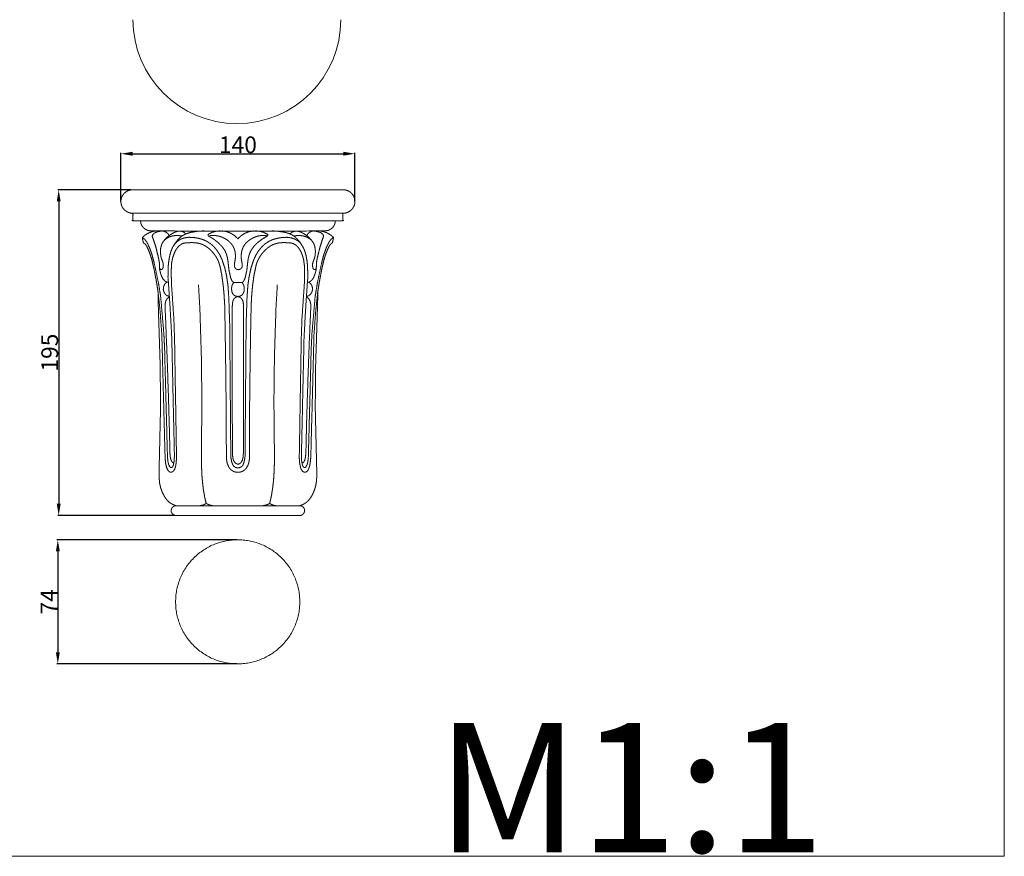
# Model space of a CAD drawing. Units: millimetres. Extents: x 0 to 1100, y 23 to 1023.
# Drawn here: x 511 to 1100, y 23 to 523 of the extents above; entities that cross this region are included whole.
import ezdxf

# ---------------------------------------------------------------- set-up
doc = ezdxf.new("R2010")
doc.units = ezdxf.units.MM
doc.header["$MEASUREMENT"] = 0
doc.layers.get('0').update_dxf_attribs({"lineweight": 5})
doc.styles.add('Arial', font='arial.ttf')
doc.dimstyles.new('Default', dxfattribs={"dimtxt": 10, "dimasz": 7, "dimexe": 0.5, "dimexo": 0.5, "dimgap": 0.25, "dimtad": 1, "dimtoh": 1, "dimdec": 0, "dimzin": 1, "dimdsep": 46, "dimtxsty": 'Arial', "dimcen": 0.5, "dimazin": 0, "dimtfac": 1, "dimtdec": 4, "dimtix": 1, "dimtmove": 1, "dimatfit": 3, "dimfxl": 1, "dimtolj": 1, "dimtzin": 1, "dimarcsym": 0})

# ---------------------------------------------------------------- blocks, each defined once
blk = doc.blocks.new('*D7')
at = {"color": 0, "lineweight": -2, "transparency": 16777216}
for p, q in [((640.92, 212.05), (533.31, 212.05)), ((533.81, 205.05), (533.81, 144.75)), ((640.92, 137.75), (533.31, 137.75))]:
    blk.add_line(p, q, dxfattribs=at)
at = {"color": 0, "transparency": 16777216}
for points in [[(532.65, 205.05), (534.98, 205.05), (533.81, 212.05)], [(532.65, 144.75), (534.98, 144.75), (533.81, 137.75)]]:
    blk.add_solid(points, dxfattribs=at)
at = {"layer": 'Defpoints', "color": 0, "transparency": 16777216}
for p in [(641.42, 212.05), (533.81, 137.75), (641.42, 137.75)]:
    blk.add_point(p, dxfattribs=at)
at = {"color": 0, "transparency": 16777216, "insert": (528.56, 174.9), "char_height": 10, "attachment_point": 5, "rotation": 90, "style": 'Arial'}
blk.add_mtext('\\A1;74', dxfattribs=at)
blk = doc.blocks.new('*D8')
at = {"color": 0, "lineweight": -2, "transparency": 16777216}
for p, q in [((577.44, 421.53), (533.83, 421.53)), ((534.33, 414.53), (534.33, 233.61)), ((603.58, 226.61), (533.83, 226.61))]:
    blk.add_line(p, q, dxfattribs=at)
at = {"color": 0, "transparency": 16777216}
for points in [[(533.16, 414.53), (535.49, 414.53), (534.33, 421.53)], [(533.16, 233.61), (535.49, 233.61), (534.33, 226.61)]]:
    blk.add_solid(points, dxfattribs=at)
at = {"layer": 'Defpoints', "color": 0, "transparency": 16777216}
for p in [(577.94, 421.53), (534.33, 226.61), (604.08, 226.61)]:
    blk.add_point(p, dxfattribs=at)
at = {"color": 0, "transparency": 16777216, "insert": (528.97, 324.07), "char_height": 10, "attachment_point": 5, "rotation": 90, "style": 'Arial'}
blk.add_mtext('\\A1;195', dxfattribs=at)
blk = doc.blocks.new('*D9')
at = {"color": 0, "lineweight": -2, "transparency": 16777216}
for p, q in [((571.54, 414.58), (571.54, 443.58)), ((578.54, 443.08), (704.54, 443.08)), ((711.54, 414.58), (711.54, 443.58))]:
    blk.add_line(p, q, dxfattribs=at)
at = {"color": 0, "transparency": 16777216}
for points in [[(578.54, 444.25), (578.54, 441.91), (571.54, 443.08)], [(704.54, 444.25), (704.54, 441.91), (711.54, 443.08)]]:
    blk.add_solid(points, dxfattribs=at)
at = {"layer": 'Defpoints', "color": 0, "transparency": 16777216}
for p in [(711.54, 443.08), (571.54, 414.08), (711.54, 414.08)]:
    blk.add_point(p, dxfattribs=at)
at = {"color": 0, "transparency": 16777216, "insert": (641.54, 448.44), "char_height": 10, "attachment_point": 5, "style": 'Arial'}
blk.add_mtext('\\A1;140', dxfattribs=at)
blk = doc.blocks.new('KL-049_195_140')
for points, knots in [([(62.76, 180.83), (0, 180.83), (-62.76, 180.83), (-62.76, 178.61), (-62.76, 176.4), (0, 176.4), (62.76, 176.4), (62.76, 178.61), (62.76, 180.83), (63.4, 180.87), (64.03, 180.92), (64.68, 181.09), (65.33, 181.26), (65.96, 181.56), (66.59, 181.86), (67.16, 182.28), (67.73, 182.71), (68.2, 183.24), (68.67, 183.76), (69.02, 184.36), (69.37, 184.96), (69.59, 185.59), (69.81, 186.22), (69.91, 186.85), (70, 187.47), (69.98, 188.1), (69.96, 188.73), (69.82, 189.38), (69.68, 190.03), (69.4, 190.67), (69.12, 191.3), (68.72, 191.88), (68.31, 192.47), (67.8, 192.95), (67.28, 193.44), (66.7, 193.82), (66.11, 194.19), (65.48, 194.43), (64.85, 194.67), (64.23, 194.79), (63.61, 194.91), (0, 194.91), (-63.61, 194.91), (-64.23, 194.79), (-64.85, 194.67), (-65.48, 194.43), (-66.11, 194.19), (-66.7, 193.82), (-67.28, 193.44), (-67.8, 192.95), (-68.31, 192.47), (-68.72, 191.88), (-69.12, 191.3), (-69.4, 190.67), (-69.68, 190.03), (-69.82, 189.38), (-69.96, 188.73), (-69.98, 188.1), (-70, 187.47), (-69.91, 186.85), (-69.81, 186.22), (-69.59, 185.59), (-69.37, 184.96), (-69.02, 184.36), (-68.67, 183.76), (-68.2, 183.24), (-67.73, 182.71), (-67.16, 182.28), (-66.59, 181.86), (-65.96, 181.56), (-65.33, 181.26), (-64.68, 181.09), (-64.03, 180.92), (-63.4, 180.87), (-62.76, 180.83)], [0, 0, 0, 125.522999, 125.522999, 129.950657, 129.950657, 255.473656, 255.473656, 259.901314, 259.901314, 261.173504, 261.173504, 262.517114, 262.517114, 263.911954, 263.911954, 265.332526, 265.332526, 266.750621, 266.750621, 268.138598, 268.138598, 269.472437, 269.472437, 270.733782, 270.733782, 271.99489, 271.99489, 273.328002, 273.328002, 274.714812, 274.714812, 276.13147, 276.13147, 277.550583, 277.550583, 278.944194, 278.944194, 280.286986, 280.286986, 281.558837, 281.558837, 408.770075, 408.770075, 410.041926, 410.041926, 411.384718, 411.384718, 412.778329, 412.778329, 414.197442, 414.197442, 415.6141, 415.6141, 417.00091, 417.00091, 418.334022, 418.334022, 419.59513, 419.59513, 420.856475, 420.856475, 422.190314, 422.190314, 423.578291, 423.578291, 424.996386, 424.996386, 426.416958, 426.416958, 427.811798, 427.811798, 429.155408, 429.155408, 430.427598, 430.427598, 430.427598]), ([(-58.29, 176.4), (-58.16, 175.57), (-58.03, 174.73), (-57.73, 174.04), (-57.42, 173.35), (-56.94, 172.74), (-56.47, 172.13), (-55.85, 171.65), (-55.23, 171.17), (-54.68, 170.91), (-54.13, 170.65), (-53.42, 170.49), (-52.71, 170.33), (-0.14, 169.94), (52.44, 170.3), (53, 170.39), (53.56, 170.48), (54.12, 170.68), (54.69, 170.88), (55.22, 171.2), (55.75, 171.51), (56.11, 171.82), (56.47, 172.13), (56.86, 172.61), (57.26, 173.09), (57.54, 173.63), (57.83, 174.17), (58, 174.73), (58.17, 175.3), (58.23, 175.85), (58.29, 176.4)], [0, 0, 0, 1.689281, 1.689281, 3.196286, 3.196286, 4.752959, 4.752959, 6.313022, 6.313022, 7.532506, 7.532506, 8.983616, 8.983616, 114.132094, 114.132094, 115.27036, 115.27036, 116.467329, 116.467329, 117.703952, 117.703952, 118.644265, 118.644265, 119.893359, 119.893359, 121.116057, 121.116057, 122.291304, 122.291304, 123.402972, 123.402972, 123.402972]), ([(0.04, 28.46), (-0.41, 28.52), (-0.86, 28.59), (-1.25, 28.74), (-1.65, 28.89), (-2.01, 29.14), (-2.37, 29.38), (-2.63, 29.68), (-2.9, 29.97), (-3.28, 30.88), (-3.65, 31.8), (-3.95, 33.25), (-4.24, 34.71), (-4.58, 74.73), (-4.92, 114.75), (-5.18, 122.45), (-5.44, 130.15), (-5.7, 133.91), (-5.96, 137.68), (-6.33, 140.27), (-6.69, 142.87), (-7.25, 145.43), (-7.81, 147.99), (-8.63, 150.49), (-9.44, 152.98), (-10.14, 154.46), (-10.84, 155.95), (-11.66, 157.25), (-12.48, 158.56), (-13.37, 159.63), (-14.26, 160.71), (-15.28, 161.64), (-16.31, 162.58), (-17.44, 163.32), (-18.57, 164.06), (-19.7, 164.57), (-20.83, 165.08), (-22.27, 165.5), (-23.72, 165.92), (-25.33, 166.16), (-26.95, 166.4), (-28.2, 166.43), (-29.45, 166.45), (-30.68, 166.29), (-31.91, 166.12), (-32.96, 165.77), (-34.01, 165.42), (-35.01, 164.83), (-36, 164.25), (-36.79, 163.49), (-37.57, 162.73), (-38.27, 161.69), (-38.97, 160.65), (-39.45, 159.55), (-39.94, 158.45), (-40.33, 157.08), (-40.73, 155.7), (-41.02, 154.18), (-41.31, 152.65), (-41.49, 151.01), (-41.67, 149.38), (-41.75, 146.03), (-41.82, 142.68), (-40.4, 123.9), (-39.53, 105.09), (-38.76, 70.35), (-37.99, 35.61), (-38.06, 34.08), (-38.13, 32.56), (-38.38, 31.31), (-38.62, 30.07), (-38.93, 29.52), (-39.23, 28.97), (-39.47, 28.82), (-39.7, 28.67), (-39.92, 28.65), (-40.14, 28.63), (-40.49, 28.92), (-40.83, 29.2), (-41.12, 29.81), (-41.41, 30.43), (-41.62, 31.27), (-41.82, 32.1), (-41.97, 33.34), (-42.12, 34.57), (-42.99, 67.31), (-43.86, 100.04), (-44.08, 104.5), (-44.3, 108.96), (-45.26, 120.04), (-46.22, 131.11), (-46.9, 135.27), (-47.59, 139.44), (-48.83, 145.26), (-50.07, 151.08), (-50.75, 153.65), (-51.44, 156.23), (-52.17, 158.28), (-52.9, 160.33), (-53.68, 161.91), (-54.45, 163.49), (-55.08, 164.39), (-55.72, 165.3), (-56.44, 165.85), (-57.17, 166.41), (-56.89, 164.82), (-56.61, 163.24), (-56.01, 162.8), (-55.41, 162.37), (-54.88, 161.55), (-54.34, 160.73), (-53.53, 158.8), (-52.72, 156.87), (-52.14, 155.1), (-51.56, 153.34), (-50.81, 150.13), (-50.06, 146.92), (-49.4, 143.47), (-48.75, 140.03), (-48.26, 136.96), (-47.78, 133.89), (-47.15, 128), (-46.53, 122.11), (-46.02, 115.13), (-45.51, 108.14), (-44.53, 71.24), (-43.55, 34.34), (-43.38, 32.64), (-43.2, 30.95), (-42.92, 29.79), (-42.64, 28.62), (-42.17, 27.7), (-41.71, 26.77), (-41.45, 26.51), (-41.2, 26.25), (-40.9, 26.09), (-40.6, 25.93), (-40.21, 25.9), (-39.82, 25.86), (-39.45, 25.99), (-39.09, 26.12), (-38.74, 26.42), (-38.4, 26.72), (-38.11, 27.17), (-37.82, 27.62), (-37.47, 28.87), (-37.12, 30.12), (-36.91, 32.07), (-36.71, 34.02), (-37.31, 70.06), (-37.9, 106.1), (-38.11, 111.94), (-38.32, 117.78), (-39.04, 128.34), (-39.77, 138.9), (-39.83, 142.65), (-39.9, 146.39), (-39.78, 148.68), (-39.66, 150.97), (-39.33, 152.64), (-39.01, 154.31), (-38.39, 155.97), (-37.78, 157.64), (-37.38, 158.39), (-36.98, 159.14), (-36.53, 159.77), (-36.09, 160.4), (-35.56, 160.95), (-35.03, 161.5), (-34.35, 161.96), (-33.68, 162.43), (-33.09, 162.66), (-32.5, 162.9), (-31.7, 163.04), (-30.9, 163.18), (-29.15, 163.23), (-27.4, 163.28), (-26.22, 163.22), (-25.03, 163.15), (-23.98, 162.96), (-22.92, 162.76), (-21.91, 162.41), (-20.9, 162.05), (-20.01, 161.57), (-19.12, 161.09), (-18.27, 160.45), (-17.42, 159.8), (-16.64, 159.07), (-15.87, 158.33), (-15, 157.33), (-14.14, 156.33), (-13.6, 155.56), (-13.06, 154.8), (-12.58, 153.93), (-12.1, 153.07), (-11.73, 152.16), (-11.36, 151.26), (-11, 150.08), (-10.65, 148.91), (-10.14, 146.39), (-9.64, 143.87), (-9.2, 140.65), (-8.77, 137.44), (-8.51, 134.56), (-8.25, 131.67), (-8.09, 128.78), (-7.92, 125.89), (-6.97, 80.11), (-6.91, 34.32), (-6.68, 32.84), (-6.46, 31.37), (-5.97, 30.18), (-5.48, 29), (-5.14, 28.51), (-4.8, 28.02), (-4.41, 27.62), (-4.02, 27.23), (-3.5, 26.87), (-2.99, 26.51), (-2.5, 26.3), (-2.01, 26.08), (-1.32, 25.95), (-0.63, 25.82), (0.36, 25.87), (1.36, 25.92), (2.01, 26.13), (2.67, 26.35), (3.34, 26.79), (4.02, 27.23), (4.57, 27.83), (5.12, 28.44), (5.55, 29.2), (5.97, 29.95), (6.24, 30.76), (6.51, 31.57), (6.67, 32.52), (6.83, 33.47), (6.92, 34.91), (7.01, 36.35), (6.87, 58.16), (7.45, 102.93), (7.92, 125.89), (8.09, 128.78), (8.25, 131.67), (8.51, 134.56), (8.77, 137.44), (9.2, 140.65), (9.64, 143.87), (10.27, 146.86), (10.91, 149.86), (11.31, 151.02), (11.71, 152.17), (12.19, 153.17), (12.68, 154.16), (13.41, 155.25), (14.14, 156.33), (15, 157.33), (15.87, 158.33), (16.92, 159.29), (17.97, 160.26), (19, 160.94), (20.03, 161.63), (21.04, 162.06), (22.04, 162.5), (23.23, 162.78), (24.43, 163.07), (25.52, 163.17), (26.61, 163.26), (28.3, 163.25), (29.98, 163.24), (30.92, 163.14), (31.87, 163.04), (32.55, 162.84), (33.23, 162.64), (33.93, 162.23), (34.63, 161.82), (35.19, 161.3), (35.75, 160.79), (36.31, 160.05), (36.86, 159.32), (37.32, 158.48), (37.78, 157.64), (38.21, 156.57), (38.64, 155.5), (38.97, 154.3), (39.31, 153.09), (39.55, 151.27), (39.79, 149.45), (39.84, 146.05), (39.88, 142.64), (39.82, 140.77), (39.77, 138.9), (39.04, 128.34), (38.32, 117.78), (38.11, 111.94), (37.9, 106.1), (37.3, 70.33), (36.7, 34.56), (36.83, 32.82), (36.96, 31.08), (37.3, 29.56), (37.64, 28.04), (37.87, 27.59), (38.09, 27.13), (38.37, 26.8), (38.64, 26.47), (38.93, 26.25), (39.23, 26.04), (39.57, 25.94), (39.91, 25.85), (40.25, 25.89), (40.6, 25.93), (40.92, 26.1), (41.24, 26.27), (41.5, 26.56), (41.76, 26.84), (42.03, 27.32), (42.3, 27.79), (42.64, 28.81), (42.98, 29.83), (43.23, 31.52), (43.47, 33.21), (43.57, 34.97), (43.66, 36.73), (44.58, 72.44), (45.51, 108.14), (46.02, 115.13), (46.53, 122.11), (47.15, 128), (47.78, 133.89)], [0, 0, 0, 0.910383, 0.910383, 1.753387, 1.753387, 2.626963, 2.626963, 3.417593, 3.417593, 5.39633, 5.39633, 8.361694, 8.361694, 88.404368, 88.404368, 103.814628, 103.814628, 111.364871, 111.364871, 116.602202, 116.602202, 121.849899, 121.849899, 127.097385, 127.097385, 130.375936, 130.375936, 133.461921, 133.461921, 136.248959, 136.248959, 139.025985, 139.025985, 141.728828, 141.728828, 144.210585, 144.210585, 147.214721, 147.214721, 150.488749, 150.488749, 152.988194, 152.988194, 155.466274, 155.466274, 157.682525, 157.682525, 159.993989, 159.993989, 162.178386, 162.178386, 164.682965, 164.682965, 167.0825, 167.0825, 169.943733, 169.943733, 173.054114, 173.054114, 176.345267, 176.345267, 183.047231, 183.047231, 220.706411, 220.706411, 290.20109, 290.20109, 293.260571, 293.260571, 295.795446, 295.795446, 297.048636, 297.048636, 297.60722, 297.60722, 298.050481, 298.050481, 298.946373, 298.946373, 300.301836, 300.301836, 302.030431, 302.030431, 304.514902, 304.514902, 370.009492, 370.009492, 378.93753, 378.93753, 401.174136, 401.174136, 409.607228, 409.607228, 421.516515, 421.516515, 426.837881, 426.837881, 431.192105, 431.192105, 434.715624, 434.715624, 436.922647, 436.922647, 438.749142, 438.749142, 441.965533, 441.965533, 443.448119, 443.448119, 445.406303, 445.406303, 449.58874, 449.58874, 453.311499, 453.311499, 459.895538, 459.895538, 466.916629, 466.916629, 473.133337, 473.133337, 484.970524, 484.970524, 498.982033, 498.982033, 572.80763, 572.80763, 576.219635, 576.219635, 578.608854, 578.608854, 580.685271, 580.685271, 581.411425, 581.411425, 582.091196, 582.091196, 582.869933, 582.869933, 583.653867, 583.653867, 584.565796, 584.565796, 585.631456, 585.631456, 588.23354, 588.23354, 592.152051, 592.152051, 664.244316, 664.244316, 675.929293, 675.929293, 697.101399, 697.101399, 704.596733, 704.596733, 709.177653, 709.177653, 712.575687, 712.575687, 716.129482, 716.129482, 717.833638, 717.833638, 719.373839, 719.373839, 720.900623, 720.900623, 722.538262, 722.538262, 723.806032, 723.806032, 725.431175, 725.431175, 728.929453, 728.929453, 731.301886, 731.301886, 733.45005, 733.45005, 735.592927, 735.592927, 737.61676, 737.61676, 739.745971, 739.745971, 741.888377, 741.888377, 744.531792, 744.531792, 746.405413, 746.405413, 748.383324, 748.383324, 750.337623, 750.337623, 752.796123, 752.796123, 757.935682, 757.935682, 764.423212, 764.423212, 770.210839, 770.210839, 776.005641, 776.005641, 867.584949, 867.584949, 870.568832, 870.568832, 873.125888, 873.125888, 874.324665, 874.324665, 875.434879, 875.434879, 876.687133, 876.687133, 877.758536, 877.758536, 879.161937, 879.161937, 881.150499, 881.150499, 882.533547, 882.533547, 884.141445, 884.141445, 885.781811, 885.781811, 887.515231, 887.515231, 889.222927, 889.222927, 891.142351, 891.142351, 894.035257, 894.035257, 937.645712, 983.577176, 983.577176, 989.371978, 989.371978, 995.159605, 995.159605, 1001.647135, 1001.647135, 1007.77078, 1007.77078, 1010.221484, 1010.221484, 1012.429427, 1012.429427, 1015.047856, 1015.047856, 1017.691272, 1017.691272, 1020.54422, 1020.54422, 1023.021826, 1023.021826, 1025.20738, 1025.20738, 1027.66205, 1027.66205, 1029.857257, 1029.857257, 1033.222511, 1033.222511, 1035.123919, 1035.123919, 1036.539858, 1036.539858, 1038.169195, 1038.169195, 1039.694607, 1039.694607, 1041.529036, 1041.529036, 1043.446397, 1043.446397, 1045.750293, 1045.750293, 1048.253217, 1048.253217, 1051.925707, 1051.925707, 1058.732101, 1058.732101, 1062.477439, 1062.477439, 1083.649544, 1083.649544, 1095.334522, 1095.334522, 1166.882022, 1166.882022, 1170.378036, 1170.378036, 1173.490965, 1173.490965, 1174.506196, 1174.506196, 1175.362003, 1175.362003, 1176.097448, 1176.097448, 1176.796287, 1176.796287, 1177.49501, 1177.49501, 1178.219276, 1178.219276, 1178.991964, 1178.991964, 1180.084325, 1180.084325, 1182.233903, 1182.233903, 1185.642678, 1185.642678, 1189.172168, 1189.172168, 1260.607002, 1260.607002, 1274.618511, 1274.618511, 1286.455697, 1286.455697, 1286.455697]), ([(-49.05, 170.33), (-50.17, 170.1), (-51.28, 169.86), (-52.36, 169.45), (-53.44, 169.03), (-54.43, 168.45), (-55.42, 167.86), (-56.3, 167.13), (-57.17, 166.41)], [0, 0, 0, 2.280868, 2.280868, 4.590575, 4.590575, 6.89768, 6.89768, 9.171148, 9.171148, 9.171148]), ([(-42.48, 139.6), (-43.05, 139.92), (-43.62, 140.25), (-44.21, 140.87), (-44.8, 141.5), (-45.18, 142.22), (-45.56, 142.95), (-45.9, 143.89), (-46.23, 144.83), (-46.56, 146.23), (-46.89, 147.62), (-46.93, 149.45), (-46.97, 151.28), (-47.25, 152.75), (-47.53, 154.21), (-48.36, 157.62), (-49.19, 161.03), (-50.23, 164.11), (-51.28, 167.2), (-51.01, 167.76), (-50.75, 168.32), (-50.2, 168.75), (-49.66, 169.19), (-48.95, 169.46), (-48.24, 169.73), (-46.82, 170.01), (-45.4, 170.3), (-44.76, 170.18), (-44.11, 170.06), (-43.49, 169.77), (-42.88, 169.47), (-42.36, 169.03), (-41.85, 168.59), (-41.48, 168.04), (-41.12, 167.5)], [0, 0, 0, 1.315636, 1.315636, 3.032323, 3.032323, 4.668707, 4.668707, 6.66864, 6.66864, 9.536922, 9.536922, 13.196445, 13.196445, 16.180153, 16.180153, 23.194222, 23.194222, 29.715824, 29.715824, 30.9552, 30.9552, 32.34611, 32.34611, 33.858819, 33.858819, 36.755961, 36.755961, 38.073275, 38.073275, 39.436242, 39.436242, 40.79629, 40.79629, 42.106016, 42.106016, 42.106016]), ([(-47.78, 133.89), (-47.78, 132.23), (-47.79, 130.58), (-47.14, 110.11), (-46.49, 89.63), (-46.38, 77.02), (-46.27, 64.41), (-46.72, 45.31), (-47.17, 26.21), (-47.15, 24.47), (-47.14, 22.72), (-46.98, 21), (-46.83, 19.27), (-46.51, 17.88), (-46.19, 16.49), (-45.7, 15.14), (-45.21, 13.79), (-44.39, 12.23), (-43.56, 10.67), (-42.98, 9.91), (-42.4, 9.15), (-41.62, 8.43), (-40.84, 7.71), (-39.93, 7.16), (-39.02, 6.61), (-38.04, 6.22), (-37.05, 5.83), (0, 5.83), (37.05, 5.83), (38.04, 6.22), (39.02, 6.61), (39.81, 7.07), (40.59, 7.53), (41.3, 8.13), (42.01, 8.73), (42.68, 9.54), (43.35, 10.35), (43.94, 11.35), (44.53, 12.34), (45.17, 13.83), (45.82, 15.32), (46.16, 16.5), (46.51, 17.67), (46.73, 18.9), (46.95, 20.13), (47.04, 21.43), (47.14, 22.72), (47.15, 24.47), (47.17, 26.21), (46.72, 45.31), (46.27, 64.41), (46.38, 77.02), (46.49, 89.63), (47.14, 110.11), (47.79, 130.58), (47.78, 132.23), (47.78, 133.89), (48.26, 136.96), (48.75, 140.03), (49.4, 143.47), (50.06, 146.92), (50.81, 150.13), (51.56, 153.34), (52.14, 155.1), (52.72, 156.87), (53.53, 158.8), (54.34, 160.73), (54.88, 161.55), (55.41, 162.37), (56.01, 162.8), (56.61, 163.24), (56.89, 164.82), (57.17, 166.41), (56.44, 165.85), (55.72, 165.3), (55.08, 164.39), (54.45, 163.49), (53.68, 161.91), (52.9, 160.33), (52.17, 158.28), (51.44, 156.23), (50.75, 153.65), (50.07, 151.08), (48.83, 145.26), (47.59, 139.44), (46.9, 135.27), (46.22, 131.11), (45.26, 120.04), (44.3, 108.96), (44.08, 104.5), (43.86, 100.04), (42.99, 67.31), (42.12, 34.57), (41.97, 33.34), (41.82, 32.1), (41.62, 31.27), (41.41, 30.43), (41.12, 29.81), (40.83, 29.2), (40.49, 28.92), (40.14, 28.63), (39.92, 28.65), (39.7, 28.67), (39.47, 28.82), (39.23, 28.97), (38.93, 29.52), (38.62, 30.07), (38.38, 31.31), (38.13, 32.56), (38.06, 34.08), (37.99, 35.61), (38.76, 70.35), (39.53, 105.09), (40.4, 123.9), (41.82, 142.68), (41.75, 146.03), (41.67, 149.38), (41.49, 151.01), (41.31, 152.65), (41.02, 154.18), (40.73, 155.7), (40.33, 157.08), (39.94, 158.45), (39.45, 159.55), (38.97, 160.65), (38.27, 161.69), (37.57, 162.73), (36.79, 163.49), (36, 164.25), (35.01, 164.83), (34.01, 165.42), (32.96, 165.77), (31.91, 166.12), (30.68, 166.29), (29.45, 166.45), (28.2, 166.43), (26.95, 166.4), (25.33, 166.16), (23.72, 165.92), (22.27, 165.5), (20.83, 165.08), (19.7, 164.57), (18.57, 164.06), (17.44, 163.32), (16.31, 162.58), (15.28, 161.64), (14.26, 160.71), (13.37, 159.63), (12.48, 158.56), (11.66, 157.25), (10.84, 155.95), (10.14, 154.46), (9.44, 152.98), (8.63, 150.49), (7.81, 147.99), (7.25, 145.43), (6.69, 142.87), (6.33, 140.27), (5.96, 137.68), (5.7, 133.91), (5.44, 130.15), (5.18, 122.45), (4.92, 114.75), (4.58, 74.73), (4.24, 34.71), (3.95, 33.25), (3.65, 31.8), (3.28, 30.88), (2.9, 29.97), (2.63, 29.68), (2.37, 29.38), (2.01, 29.14), (1.65, 28.89), (1.25, 28.74), (0.86, 28.59), (0.41, 28.52), (-0.04, 28.46)], [0, 0, 0, 3.303243, 3.303243, 44.276629, 44.276629, 69.495481, 69.495481, 107.705828, 107.705828, 111.194078, 111.194078, 114.664133, 114.664133, 117.514658, 117.514658, 120.387259, 120.387259, 123.916964, 123.916964, 125.833251, 125.833251, 127.958125, 127.958125, 130.076281, 130.076281, 132.197606, 132.197606, 206.302459, 206.302459, 208.423784, 208.423784, 210.241417, 210.241417, 212.09655, 212.09655, 214.199508, 214.199508, 216.515962, 216.515962, 219.760552, 219.760552, 222.21188, 222.21188, 224.705384, 224.705384, 227.310282, 227.310282, 230.798533, 230.798533, 269.00888, 269.00888, 294.227732, 294.227732, 335.201118, 335.201118, 338.504361, 338.504361, 344.72107, 344.72107, 351.74216, 351.74216, 358.326199, 358.326199, 362.048958, 362.048958, 366.231395, 366.231395, 368.189579, 368.189579, 369.672165, 369.672165, 372.888556, 372.888556, 374.715052, 374.715052, 376.922074, 376.922074, 380.445593, 380.445593, 384.799817, 384.799817, 390.121183, 390.121183, 402.03047, 402.03047, 410.463562, 410.463562, 432.700169, 432.700169, 441.628206, 441.628206, 507.122797, 507.122797, 509.607267, 509.607267, 511.335863, 511.335863, 512.691325, 512.691325, 513.587217, 513.587217, 514.030478, 514.030478, 514.589062, 514.589062, 515.842252, 515.842252, 518.377127, 518.377127, 521.436609, 521.436609, 590.931287, 590.931287, 628.590467, 628.590467, 635.292431, 635.292431, 638.583585, 638.583585, 641.693965, 641.693965, 644.555198, 644.555198, 646.954734, 646.954734, 649.459312, 649.459312, 651.64371, 651.64371, 653.955174, 653.955174, 656.171424, 656.171424, 658.649504, 658.649504, 661.148949, 661.148949, 664.422977, 664.422977, 667.427113, 667.427113, 669.90887, 669.90887, 672.611714, 672.611714, 675.388739, 675.388739, 678.175778, 678.175778, 681.261762, 681.261762, 684.540313, 684.540313, 689.787799, 689.787799, 695.035496, 695.035496, 700.272827, 700.272827, 707.823071, 707.823071, 723.23333, 723.23333, 803.276004, 803.276004, 806.241369, 806.241369, 808.220105, 808.220105, 809.010735, 809.010735, 809.884311, 809.884311, 810.727315, 810.727315, 811.637698, 811.637698, 811.637698]), ([(-47, 149.43), (-46.94, 148.83), (-46.87, 148.23), (-46.72, 147.85), (-46.57, 147.46), (-46.32, 147.28), (-46.06, 147.1), (-45.76, 147.15), (-45.47, 147.21), (-45.27, 147.42), (-45.08, 147.64), (-44.93, 147.96), (-44.78, 148.29), (-44.68, 149.09), (-44.59, 149.9), (-44.72, 150.64), (-44.85, 151.39), (-45.3, 152.58), (-45.76, 153.78), (-45.94, 154.49), (-46.11, 155.2), (-46.24, 156.4), (-46.36, 157.6), (-46.32, 158.55), (-46.27, 159.51), (-46.07, 160.48), (-45.87, 161.44), (-45.58, 162.18), (-45.29, 162.92), (-44.85, 163.57), (-44.41, 164.23), (-43.78, 164.83), (-43.15, 165.43), (-42.17, 166.02), (-41.19, 166.61), (-40.12, 166.96), (-39.05, 167.31), (-37.68, 167.45), (-36.3, 167.6), (-34.85, 167.43), (-33.39, 167.27), (-32.29, 167.89), (-31.19, 168.5), (-29.78, 168.94), (-28.37, 169.38), (-26.3, 169.72), (-24.22, 170.06), (-22.22, 170.18), (-20.22, 170.31)], [0, 0, 0, 1.202118, 1.202118, 2.029407, 2.029407, 2.662543, 2.662543, 3.262454, 3.262454, 3.840386, 3.840386, 4.557751, 4.557751, 6.1792, 6.1792, 7.690471, 7.690471, 10.247857, 10.247857, 11.717735, 11.717735, 14.122754, 14.122754, 16.041094, 16.041094, 18.011432, 18.011432, 19.601868, 19.601868, 21.174473, 21.174473, 22.919225, 22.919225, 25.207196, 25.207196, 27.458052, 27.458052, 30.22126, 30.22126, 33.146452, 33.146452, 35.669081, 35.669081, 38.623363, 38.623363, 42.823783, 42.823783, 46.833494, 46.833494, 46.833494]), ([(-45.23, 163.04), (-44.48, 164.09), (-43.73, 165.15), (-42.9, 165.95), (-42.07, 166.76), (-40.81, 167.66), (-39.56, 168.57), (-38.45, 169.13), (-37.35, 169.69), (-36.47, 169.94), (-35.59, 170.19), (-34.8, 170.16), (-34.01, 170.13), (-33.22, 169.85), (-32.44, 169.58), (-31.81, 169.04), (-31.19, 168.5)], [0, 0, 0, 2.588688, 2.588688, 4.905927, 4.905927, 8.000505, 8.000505, 10.479916, 10.479916, 12.301601, 12.301601, 13.88606, 13.88606, 15.552266, 15.552266, 17.198577, 17.198577, 17.198577]), ([(-33.39, 167.27), (-34.04, 166.75), (-34.69, 166.22), (-35.27, 165.63), (-35.86, 165.03), (-36.45, 164.32), (-37.05, 163.6), (-37.68, 162.67), (-38.32, 161.74)], [0, 0, 0, 1.66456, 1.66456, 3.332362, 3.332362, 5.19821, 5.19821, 7.450926, 7.450926, 7.450926]), ([(-2.24, 139.38), (-2.58, 139.53), (-2.92, 139.68), (-3.19, 139.93), (-3.46, 140.19), (-3.89, 141.18), (-4.33, 142.16), (-4.82, 144.36), (-5.31, 146.56), (-5.63, 149.38), (-5.94, 152.19), (-6.13, 153.32), (-6.32, 154.45), (-6.63, 155.51), (-6.93, 156.57), (-7.38, 157.58), (-7.83, 158.58), (-8.68, 159.79), (-9.53, 161), (-10.59, 162.07), (-11.64, 163.13), (-13.15, 164.32), (-14.66, 165.51), (-16.11, 166.34), (-17.56, 167.18), (-17.71, 167.4), (-17.87, 167.62), (-17.84, 167.94), (-17.8, 168.26), (-16.51, 168.88), (-15.22, 169.5), (-14.05, 169.8), (-12.89, 170.11), (-11.7, 170.2), (-10.5, 170.29)], [0, 0, 0, 0.745577, 0.745577, 1.486444, 1.486444, 3.637322, 3.637322, 8.149787, 8.149787, 13.80879, 13.80879, 16.103429, 16.103429, 18.313419, 18.313419, 20.508745, 20.508745, 23.470652, 23.470652, 26.471272, 26.471272, 30.314497, 30.314497, 33.654429, 33.654429, 34.19664, 34.19664, 34.838839, 34.838839, 37.70443, 37.70443, 40.115886, 40.115886, 42.50582, 42.50582, 42.50582]), ([(-16.79, 167.45), (-15.87, 167.5), (-14.96, 167.55), (-14.05, 167.5), (-13.13, 167.45), (-12.23, 167.29), (-11.33, 167.12), (-10.45, 166.85), (-9.58, 166.58), (-8.79, 166.22), (-8, 165.86), (-7.24, 165.4), (-6.48, 164.93), (-5.79, 164.37), (-5.1, 163.81), (-4.58, 163.26), (-4.05, 162.71), (-3.61, 162.11), (-3.16, 161.5), (-2.78, 160.8), (-2.41, 160.09), (-2.15, 159.37), (-1.9, 158.66), (-1.74, 157.92), (-1.58, 157.17), (-1.52, 155.86), (-1.46, 154.54), (-1.78, 152.3), (-2.1, 150.05), (-2.06, 149.41), (-2.02, 148.77), (-1.88, 148.45), (-1.73, 148.13), (-1.47, 147.85), (-1.2, 147.57), (-0.85, 147.38), (-0.5, 147.2), (-0.14, 147.13), (0.22, 147.07), (0.62, 147.13), (1.01, 147.19), (1.34, 147.37), (1.68, 147.54), (1.95, 147.82), (2.22, 148.1), (2.39, 148.46), (2.55, 148.81), (2.58, 149.39), (2.61, 149.98), (2.29, 151.95), (1.98, 153.93), (2.02, 155.42), (2.06, 156.9), (2.23, 157.74), (2.4, 158.59), (2.69, 159.39), (2.97, 160.2), (3.38, 160.95), (3.78, 161.7), (4.19, 162.25), (4.61, 162.8), (5.22, 163.41), (5.84, 164.01), (6.54, 164.54), (7.24, 165.06), (8.13, 165.57), (9.02, 166.08), (9.94, 166.46), (10.85, 166.85), (11.65, 167.07), (12.45, 167.29), (13.37, 167.41), (14.29, 167.54), (15.19, 167.53), (16.1, 167.53), (16.99, 167.41), (17.89, 167.29)], [0, 0, 0, 1.831362, 1.831362, 3.664659, 3.664659, 5.494596, 5.494596, 7.327677, 7.327677, 9.062948, 9.062948, 10.841917, 10.841917, 12.621427, 12.621427, 14.138086, 14.138086, 15.642754, 15.642754, 17.246384, 17.246384, 18.763013, 18.763013, 20.28173, 20.28173, 22.916733, 22.916733, 27.451177, 27.451177, 28.738194, 28.738194, 29.442677, 29.442677, 30.213076, 30.213076, 31.00806, 31.00806, 31.740921, 31.740921, 32.533713, 32.533713, 33.288477, 33.288477, 34.066698, 34.066698, 34.854203, 34.854203, 36.017364, 36.017364, 40.022109, 40.022109, 42.995158, 42.995158, 44.712899, 44.712899, 46.427952, 46.427952, 48.131818, 48.131818, 49.504212, 49.504212, 51.234731, 51.234731, 52.981791, 52.981791, 55.033578, 55.033578, 57.023389, 57.023389, 58.674069, 58.674069, 60.535541, 60.535541, 62.343186, 62.343186, 64.146485, 64.146485, 64.146485]), ([(9.4, 170.29), (8.09, 170.08), (6.77, 169.86), (5.49, 169.38), (4.22, 168.89), (3.07, 168.16), (1.92, 167.43), (0.96, 166.51), (0, 165.58), (-0.96, 166.51), (-1.92, 167.43), (-3.07, 168.16), (-4.22, 168.89), (-5.49, 169.38), (-6.77, 169.86), (-8.09, 170.08), (-9.4, 170.29)], [0, 0, 0, 2.673887, 2.673887, 5.400723, 5.400723, 8.123671, 8.123671, 10.786817, 10.786817, 13.449964, 13.449964, 16.172912, 16.172912, 18.899747, 18.899747, 21.573634, 21.573634, 21.573634]), ([(2.24, 139.38), (2.58, 139.53), (2.92, 139.68), (3.19, 139.93), (3.46, 140.19), (3.89, 141.18), (4.33, 142.16), (4.82, 144.36), (5.31, 146.56), (5.63, 149.38), (5.94, 152.19), (6.13, 153.32), (6.32, 154.45), (6.63, 155.51), (6.93, 156.57), (7.38, 157.58), (7.83, 158.58), (8.68, 159.79), (9.53, 161), (10.59, 162.07), (11.64, 163.13), (13.15, 164.32), (14.66, 165.51), (16.11, 166.34), (17.56, 167.18), (17.71, 167.4), (17.87, 167.62), (17.84, 167.94), (17.8, 168.26), (16.51, 168.88), (15.22, 169.5), (14.05, 169.8), (12.89, 170.11), (11.7, 170.2), (10.5, 170.29)], [0, 0, 0, 0.745577, 0.745577, 1.486444, 1.486444, 3.637322, 3.637322, 8.149787, 8.149787, 13.80879, 13.80879, 16.103429, 16.103429, 18.313419, 18.313419, 20.508745, 20.508745, 23.470652, 23.470652, 26.471272, 26.471272, 30.314497, 30.314497, 33.654429, 33.654429, 34.19664, 34.19664, 34.838839, 34.838839, 37.70443, 37.70443, 40.115886, 40.115886, 42.50582, 42.50582, 42.50582]), ([(47, 149.43), (46.94, 148.83), (46.87, 148.23), (46.72, 147.85), (46.57, 147.46), (46.32, 147.28), (46.06, 147.1), (45.76, 147.15), (45.47, 147.21), (45.27, 147.42), (45.08, 147.64), (44.93, 147.96), (44.78, 148.29), (44.68, 149.09), (44.59, 149.9), (44.72, 150.64), (44.85, 151.39), (45.3, 152.58), (45.76, 153.78), (45.94, 154.49), (46.11, 155.2), (46.24, 156.4), (46.36, 157.6), (46.32, 158.55), (46.27, 159.51), (46.07, 160.48), (45.87, 161.44), (45.58, 162.18), (45.29, 162.92), (44.85, 163.57), (44.41, 164.23), (43.78, 164.83), (43.15, 165.43), (42.17, 166.02), (41.19, 166.61), (40.12, 166.96), (39.05, 167.31), (37.68, 167.45), (36.3, 167.6), (34.85, 167.43), (33.39, 167.27), (32.29, 167.89), (31.19, 168.5), (29.78, 168.94), (28.37, 169.38), (26.3, 169.72), (24.22, 170.06), (22.22, 170.18), (20.22, 170.31)], [0, 0, 0, 1.202118, 1.202118, 2.029407, 2.029407, 2.662543, 2.662543, 3.262454, 3.262454, 3.840386, 3.840386, 4.557751, 4.557751, 6.1792, 6.1792, 7.690471, 7.690471, 10.247857, 10.247857, 11.717735, 11.717735, 14.122754, 14.122754, 16.041094, 16.041094, 18.011432, 18.011432, 19.601868, 19.601868, 21.174473, 21.174473, 22.919225, 22.919225, 25.207196, 25.207196, 27.458052, 27.458052, 30.22126, 30.22126, 33.146452, 33.146452, 35.669081, 35.669081, 38.623363, 38.623363, 42.823783, 42.823783, 46.833494, 46.833494, 46.833494]), ([(45.23, 163.04), (44.48, 164.09), (43.73, 165.15), (42.9, 165.95), (42.07, 166.76), (40.81, 167.66), (39.56, 168.57), (38.45, 169.13), (37.35, 169.69), (36.47, 169.94), (35.59, 170.19), (34.8, 170.16), (34.01, 170.13), (33.22, 169.85), (32.44, 169.58), (31.81, 169.04), (31.19, 168.5)], [0, 0, 0, 2.588688, 2.588688, 4.905927, 4.905927, 8.000505, 8.000505, 10.479916, 10.479916, 12.301601, 12.301601, 13.88606, 13.88606, 15.552266, 15.552266, 17.198577, 17.198577, 17.198577]), ([(33.39, 167.27), (34.04, 166.75), (34.69, 166.22), (35.27, 165.63), (35.86, 165.03), (36.45, 164.32), (37.05, 163.6), (37.68, 162.67), (38.32, 161.74)], [0, 0, 0, 1.66456, 1.66456, 3.332362, 3.332362, 5.19821, 5.19821, 7.450926, 7.450926, 7.450926]), ([(41.7, 139.54), (42.28, 139.64), (42.86, 139.74), (43.53, 140.26), (44.19, 140.77), (44.68, 141.44), (45.17, 142.12), (45.56, 143.05), (45.95, 143.98), (46.21, 144.83), (46.48, 145.69), (46.68, 146.65), (46.89, 147.62), (46.93, 149.45), (46.97, 151.28), (47.25, 152.75), (47.53, 154.21), (48.36, 157.62), (49.19, 161.03), (50.24, 164.1), (51.28, 167.18), (51.04, 167.72), (50.8, 168.26), (50.23, 168.72), (49.66, 169.19), (48.95, 169.46), (48.24, 169.73), (46.82, 170.01), (45.4, 170.3), (44.76, 170.18), (44.11, 170.06), (43.49, 169.77), (42.88, 169.47), (42.36, 169.03), (41.85, 168.59), (41.48, 168.04), (41.12, 167.5)], [0, 0, 0, 1.175136, 1.175136, 2.860819, 2.860819, 4.52574, 4.52574, 6.540979, 6.540979, 8.331243, 8.331243, 10.308408, 10.308408, 13.967931, 13.967931, 16.951639, 16.951639, 23.965708, 23.965708, 30.462272, 30.462272, 31.647128, 31.647128, 33.118377, 33.118377, 34.631086, 34.631086, 37.528228, 37.528228, 38.845542, 38.845542, 40.208509, 40.208509, 41.568557, 41.568557, 42.878283, 42.878283, 42.878283]), ([(57.17, 166.41), (56.3, 167.13), (55.42, 167.86), (54.43, 168.45), (53.44, 169.03), (52.36, 169.45), (51.28, 169.86), (50.17, 170.1), (49.05, 170.33)], [0, 0, 0, 2.273468, 2.273468, 4.580573, 4.580573, 6.89028, 6.89028, 9.171148, 9.171148, 9.171148]), ([(-41.1, 131.11), (-41.78, 131.34), (-42.45, 131.57), (-42.99, 132.03), (-43.52, 132.48), (-43.91, 133.14), (-44.29, 133.81), (-44.46, 134.56), (-44.62, 135.31), (-44.55, 136.1), (-44.47, 136.89), (-44.16, 137.6), (-43.84, 138.31), (-43.53, 138.67), (-43.22, 139.03), (-42.85, 139.31), (-42.48, 139.6), (-42.09, 139.57), (-41.7, 139.54)], [0, 0, 0, 1.423249, 1.423249, 2.828379, 2.828379, 4.361656, 4.361656, 5.903977, 5.903977, 7.493374, 7.493374, 9.044178, 9.044178, 9.99365, 9.99365, 10.930332, 10.930332, 11.707051, 11.707051, 11.707051]), ([(-14.95, 5.83), (-15.98, 6.05), (-17.02, 6.28), (-17.99, 6.71), (-18.97, 7.13), (-19.42, 9), (-19.86, 10.87), (-20.31, 13.42), (-20.75, 15.98), (-21.16, 20.11), (-21.57, 24.24), (-21.72, 28.9), (-21.87, 33.57), (-21.71, 50.78), (-21.54, 68), (-21.69, 81.13), (-21.84, 94.26), (-22.3, 109.05), (-22.76, 123.83), (-23.16, 130.88), (-23.56, 137.92)], [0, 0, 0, 2.125311, 2.125311, 4.248426, 4.248426, 8.087311, 8.087311, 13.273411, 13.273411, 21.574755, 21.574755, 30.912028, 30.912028, 65.339589, 65.339589, 91.603727, 91.603727, 121.193786, 121.193786, 135.302753, 135.302753, 135.302753]), ([(-2.05, 139.47), (-2.51, 139.12), (-2.97, 138.77), (-3.25, 138.22), (-3.53, 137.66), (-3.67, 136.77), (-3.82, 135.88), (-3.73, 134.94), (-3.64, 133.99), (-3.4, 133.38), (-3.17, 132.77), (-2.81, 132.34), (-2.45, 131.91), (-1.91, 131.61), (-1.38, 131.31), (-0.69, 131.17), (0, 131.03), (0.69, 131.17), (1.38, 131.31), (1.91, 131.61), (2.45, 131.91), (2.81, 132.34), (3.17, 132.77), (3.4, 133.38), (3.64, 133.99), (3.73, 134.94), (3.82, 135.88), (3.67, 136.77), (3.53, 137.66), (3.25, 138.22), (2.97, 138.77), (2.51, 139.12), (2.05, 139.47)], [0, 0, 0, 1.151639, 1.151639, 2.393997, 2.393997, 4.193912, 4.193912, 6.096607, 6.096607, 7.402803, 7.402803, 8.527225, 8.527225, 9.74672, 9.74672, 11.158284, 11.158284, 12.569847, 12.569847, 13.789342, 13.789342, 14.913764, 14.913764, 16.21996, 16.21996, 18.122656, 18.122656, 19.922571, 19.922571, 21.164928, 21.164928, 22.316567, 22.316567, 22.316567]), ([(18.97, 7.13), (19.42, 9), (19.86, 10.87), (20.31, 13.42), (20.75, 15.98), (21.04, 18.55), (21.33, 21.13), (21.53, 24.24), (21.73, 27.35), (21.8, 30.46), (21.87, 33.57), (21.71, 50.78), (21.54, 68), (21.69, 81.13), (21.84, 94.26), (22.3, 109.05), (22.76, 123.83), (23.16, 130.88), (23.56, 137.92)], [0, 0, 0, 3.838885, 3.838885, 9.024985, 9.024985, 14.213816, 14.213816, 20.440227, 20.440227, 26.665353, 26.665353, 61.092914, 61.092914, 87.357052, 87.357052, 116.947111, 116.947111, 131.056078, 131.056078, 131.056078]), ([(41.1, 131.11), (41.73, 131.32), (42.37, 131.53), (42.87, 131.92), (43.37, 132.3), (43.76, 132.89), (44.15, 133.47), (44.36, 134.16), (44.58, 134.86), (44.59, 135.54), (44.6, 136.22), (44.42, 136.91), (44.23, 137.6), (43.87, 138.16), (43.51, 138.73), (42.99, 139.16), (42.48, 139.6)], [0, 0, 0, 1.32952, 1.32952, 2.597801, 2.597801, 3.999718, 3.999718, 5.454752, 5.454752, 6.814776, 6.814776, 8.239744, 8.239744, 9.583266, 9.583266, 10.933964, 10.933964, 10.933964]), ([(-38.36, 31.08), (-38.84, 31.49), (-39.31, 31.9), (-39.63, 32.46), (-39.94, 33.01), (-40.18, 33.92), (-40.42, 34.83), (-40.54, 35.98), (-40.66, 37.12), (-41.63, 80.75), (-43.57, 124.35), (-43.55, 125.54), (-43.52, 126.72), (-43.32, 127.56), (-43.13, 128.39), (-42.73, 129.07), (-42.33, 129.75), (-41.7, 130.25), (-41.08, 130.76)], [0, 0, 0, 1.263374, 1.263374, 2.538965, 2.538965, 4.420096, 4.420096, 6.722408, 6.722408, 93.99736, 93.99736, 96.375853, 96.375853, 98.087917, 98.087917, 99.662456, 99.662456, 101.269923, 101.269923, 101.269923]), ([(-0.09, 30.58), (0.31, 30.69), (0.71, 30.8), (1.11, 31.04), (1.5, 31.28), (1.81, 31.63), (2.12, 31.97), (2.37, 32.44), (2.62, 32.9), (2.89, 34.08), (3.17, 35.26), (3.28, 37.42), (3.39, 39.57), (3.36, 82.8), (3.34, 126.03), (3.21, 127), (3.09, 127.97), (2.78, 128.7), (2.47, 129.43), (1.96, 129.95), (1.46, 130.47), (0.73, 130.75), (0, 131.03), (-0.5, 130.88), (-1, 130.72), (-1.4, 130.47), (-1.79, 130.22), (-2.13, 129.82), (-2.47, 129.43), (-2.69, 128.98), (-2.92, 128.53), (-3.12, 127.51), (-3.31, 126.49), (-3.37, 124.01), (-3.42, 121.52), (-3.37, 79.35), (-3.31, 37.17), (-3.18, 35.84), (-3.05, 34.51), (-2.77, 33.57), (-2.49, 32.62), (-2, 31.95), (-1.5, 31.28), (-0.8, 30.93), (-0.09, 30.58)], [0, 0, 0, 0.827857, 0.827857, 1.75721, 1.75721, 2.684289, 2.684289, 3.739052, 3.739052, 6.161693, 6.161693, 10.475015, 10.475015, 96.932607, 96.932607, 98.892397, 98.892397, 100.47626, 100.47626, 101.928228, 101.928228, 103.48912, 103.48912, 104.534708, 104.534708, 105.472258, 105.472258, 106.513803, 106.513803, 107.522482, 107.522482, 109.597353, 109.597353, 114.566717, 114.566717, 198.917799, 198.917799, 201.591725, 201.591725, 203.561311, 203.561311, 205.226335, 205.226335, 206.800989, 206.800989, 206.800989]), ([(38.36, 31.08), (38.84, 31.49), (39.31, 31.9), (39.63, 32.46), (39.94, 33.01), (40.18, 33.92), (40.42, 34.83), (40.54, 35.98), (40.66, 37.12), (41.63, 80.75), (43.57, 124.35), (43.55, 125.54), (43.52, 126.72), (43.32, 127.56), (43.13, 128.39), (42.73, 129.07), (42.33, 129.75), (41.7, 130.25), (41.08, 130.76)], [0, 0, 0, 1.263374, 1.263374, 2.538965, 2.538965, 4.420096, 4.420096, 6.722408, 6.722408, 93.99736, 93.99736, 96.375853, 96.375853, 98.087917, 98.087917, 99.662456, 99.662456, 101.269923, 101.269923, 101.269923]), ([(-22.59, 5.83), (-21.64, 6.05), (-20.7, 6.28), (-19.83, 6.71), (-18.97, 7.13)], [0, 0, 0, 1.938092, 1.938092, 3.873741, 3.873741, 3.873741]), ([(14.95, 5.83), (15.98, 6.05), (17.02, 6.28), (17.99, 6.71), (18.97, 7.13), (19.83, 6.71), (20.7, 6.28), (21.64, 6.05), (22.59, 5.83)], [0, 0, 0, 2.125311, 2.125311, 4.248426, 4.248426, 6.184075, 6.184075, 8.122167, 8.122167, 8.122167]), ([(-37.05, 5.83), (-37.57, 5.72), (-38.08, 5.62), (-38.56, 5.32), (-39.03, 5.02), (-39.36, 4.57), (-39.69, 4.11), (-39.82, 3.6), (-39.95, 3.1), (-39.89, 2.58), (-39.83, 2.06), (-39.57, 1.57), (-39.31, 1.07), (-38.88, 0.71), (-38.46, 0.35), (-37.96, 0.17), (-37.46, 0), (0, 0), (37.46, 0), (37.96, 0.17), (38.46, 0.35), (38.88, 0.71), (39.31, 1.07), (39.57, 1.57), (39.83, 2.06), (39.89, 2.58), (39.95, 3.1), (39.82, 3.6), (39.69, 4.11), (39.36, 4.57), (39.03, 5.02), (38.56, 5.32), (38.08, 5.62), (37.57, 5.72), (37.05, 5.83)], [0, 0, 0, 1.050916, 1.050916, 2.175814, 2.175814, 3.297019, 3.297019, 4.339636, 4.339636, 5.381804, 5.381804, 6.501784, 6.501784, 7.625368, 7.625368, 8.675633, 8.675633, 83.601864, 83.601864, 84.652129, 84.652129, 85.775714, 85.775714, 86.895693, 86.895693, 87.937861, 87.937861, 88.980478, 88.980478, 90.101683, 90.101683, 91.226581, 91.226581, 92.277497, 92.277497, 92.277497])]:
    blk.add_open_spline(points, degree=2, knots=knots)
blk.add_open_spline([(1.96, 139.48), (0, 139.48), (-1.96, 139.48)], degree=2)

msp = doc.modelspace()

# ---------------------------------------------------------------- linework, layer by layer
for p, q in [((1100, 22.59), (1100, 1022.59)), ((0, 22.59), (1100, 22.59))]:
    msp.add_line(p, q)
msp.add_arc((640.94, 523.31), 62.17, 180.00011, 359.99989)
for points, weights, knots in [([(604.27, 174.9), (604.27, 212.05), (641.42, 212.05), (678.57, 212.05), (678.57, 174.9)], [1, 0.707106781187, 1, 0.707106851018, 0.999999860338], [0, 0, 0, 32.524855, 32.524855, 65.049703, 65.049703, 65.049703]), ([(678.57, 174.9), (678.57, 137.75), (641.42, 137.75), (604.27, 137.75), (604.27, 174.9)], [0.999999860338, 0.707106851018, 1, 0.707106851018, 0.999999860338], [65.049703, 65.049703, 65.049703, 97.574554, 97.574554, 130.099406, 130.099406, 130.099406])]:
    msp.add_rational_spline(points, weights, degree=2, knots=knots)

# ---------------------------------------------------------------- block references
msp.add_blockref('KL-049_195_140', (641.54, 226.61))

# ---------------------------------------------------------------- texts
at = {"insert": (760.1, 102.42), "char_height": 77.455, "width": 289.7564, "attachment_point": 1, "line_spacing_factor": 0.963855}
msp.add_mtext('\\fArial;M1:1', dxfattribs=at)

# ---------------------------------------------------------------- dimensions: what is measured, and where the dimension line sits
dim = msp.add_linear_dim(base=(711.54, 443.08), p1=(571.54, 414.08), p2=(711.54, 414.08), dimstyle='Default')
dim.commit()
dim.dimension.update_dxf_attribs({"geometry": '*D9', "text_midpoint": (641.54, 448.44)})
for base, p1, p2, picture, middle in [((534.33, 226.61), (577.94, 421.53), (604.08, 226.61), '*D8', (528.97, 324.07)), ((533.81, 137.75), (641.42, 212.05), (641.42, 137.75), '*D7', (528.56, 174.9))]:
    dim = msp.add_linear_dim(base=base, p1=p1, p2=p2, angle=90, dimstyle='Default')
    dim.commit()
    dim.dimension.update_dxf_attribs({"geometry": picture, "text_midpoint": middle})

doc.saveas('drawing.dxf')
